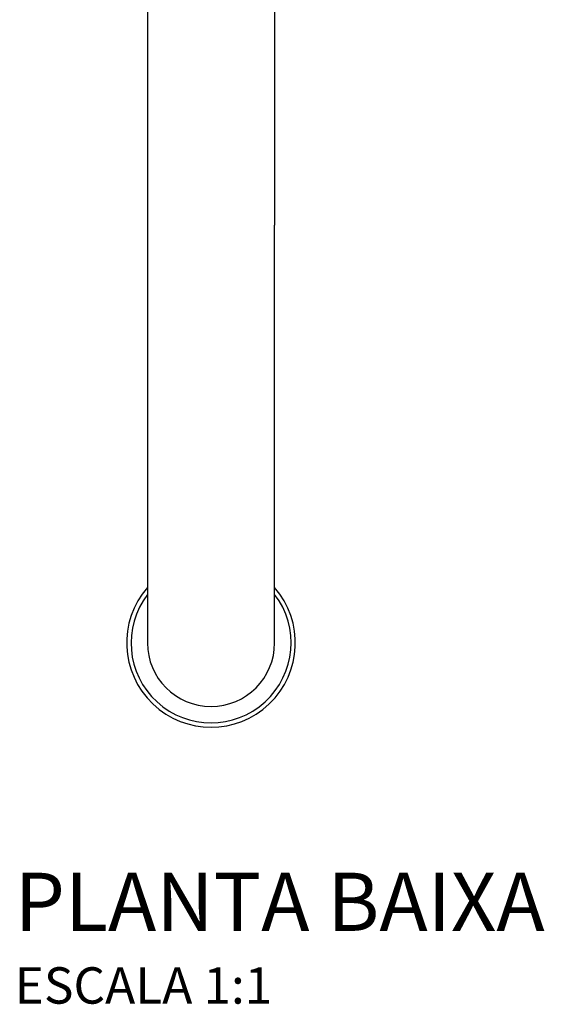
# Model space of a CAD drawing. Units: millimetres. Extents: x -460 to 508, y -271 to 476.
# Drawn here: x -26 to 46, y -271 to -135 of the extents above; entities that cross this region are included whole.
import ezdxf

# ---------------------------------------------------------------- set-up
doc = ezdxf.new("R2010")
doc.units = ezdxf.units.MM
doc.styles.add('Legenda', font='segoeui.ttf', dxfattribs={"height": 8})

# ---------------------------------------------------------------- blocks, each defined once
blk = doc.blocks.new('1168.C40.CR_P')
for p, q in [((-8.75, -84.75), (-8.75, -163.6)), ((8.75, -84.75), (8.75, -163.6)), ((-8.75, -163.6), (-8.75, -221.02)), ((8.75, -221.02), (8.75, -163.6))]:
    blk.add_line(p, q)
for radius, start, end in [(11.6, 138.9651, 41.0349), (11, 142.6982, 37.3018), (8.75, 180, 0)]:
    blk.add_arc((0, -221.02), radius, start, end)
blk.add_ellipse((0, -221.02), major_axis=(8.75, 0), ratio=0.999991, start_param=3.141593, end_param=6.283185)

msp = doc.modelspace()

# ---------------------------------------------------------------- block references
msp.add_blockref('1168.C40.CR_P', (0, 0))

# ---------------------------------------------------------------- texts
at = {"style": 'Legenda'}
for s, height, p in [('PLANTA BAIXA', 8, (-27, -260.62)), ('ESCALA 1:1', 5, (-27, -270.62))]:
    msp.add_text(s, height=height, dxfattribs=at).set_placement(p)

doc.saveas('drawing.dxf')
